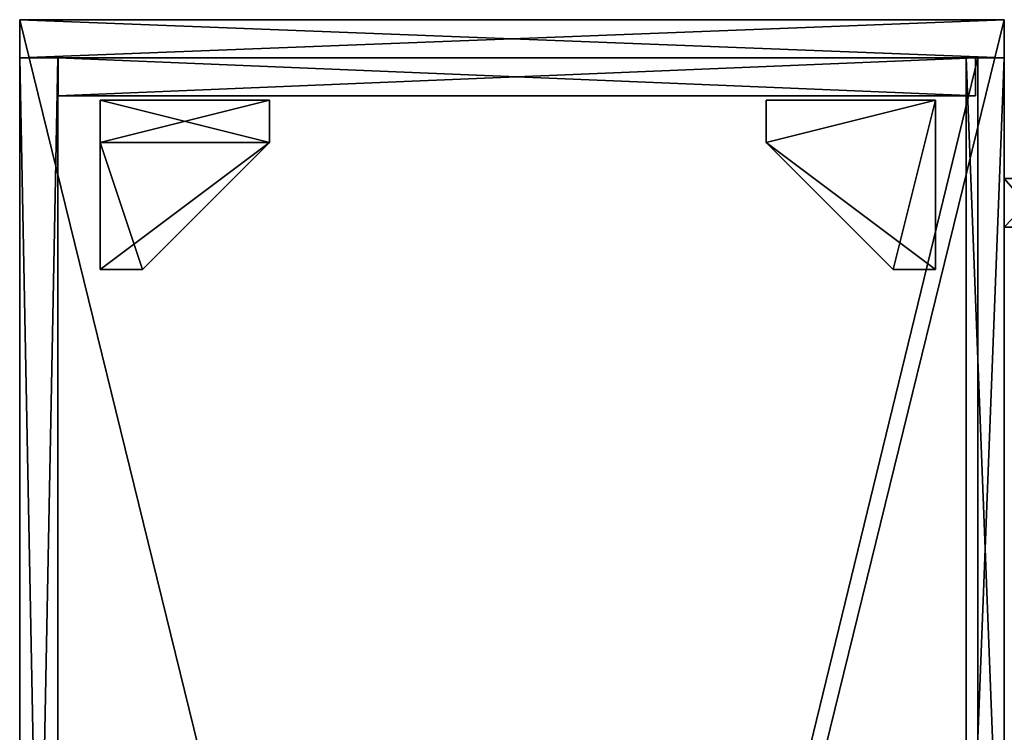
# Model space of a CAD drawing. Extents: x 4 to 2241, y -1 to 1893.
# Drawn here: x 4 to 469, y 1556 to 1893 of the extents above; entities that cross this region are included whole.
import ezdxf

# ---------------------------------------------------------------- set-up
doc = ezdxf.new("R2010")
doc.units = 0
doc.header["$LTSCALE"] = 25.4
doc.layers.get('0').update_dxf_attribs({"color": 13, "linetype": 'CONTINUOUS'})
doc.layers.add('1', color=18, linetype='CONTINUOUS')
doc.layers.add('3', color=252, linetype='CONTINUOUS')

# ---------------------------------------------------------------- blocks, each defined once
blk = doc.blocks.new('GROUP_17')
at = {"layer": '3', "color": 0}
for p, q in [((60, 80), (0, 80)), ((0, 80), (0, 60)), ((0, 80, 27), (60, 80, 27)), ((60, 80), (0, 80)), ((0, 80), (0, 80, 27)), ((0, 80, 27), (0, 60, 27)), ((0, 80), (0, 80, 27)), ((0, 80), (0, 60)), ((0, 80, 27), (60, 80, 27)), ((0, 80, 27), (0, 60, 27)), ((80, 80), (60, 80)), ((60, 80, 27), (80, 80, 27)), ((80, 80), (60, 80)), ((60, 80, 27), (80, 80, 27)), ((80, 0), (80, 80)), ((80, 80, 27), (80, 80)), ((80, 0, 27), (80, 80, 27)), ((80, 0, 27), (80, 80, 27)), ((80, 0), (80, 80)), ((80, 80, 27), (80, 80)), ((0, 60), (60, 0)), ((0, 60, 27), (0, 60)), ((0, 60, 27), (60, 0, 27)), ((0, 60, 27), (60, 0, 27)), ((0, 60, 27), (0, 60)), ((0, 60), (60, 0)), ((60, 0), (80, 0)), ((60, 0, 27), (80, 0, 27)), ((60, 0, 27), (60, 0)), ((60, 0, 27), (80, 0, 27)), ((60, 0, 27), (60, 0)), ((60, 0), (80, 0)), ((80, 0, 27), (80, 0)), ((80, 0, 27), (80, 0))]:
    blk.add_line(p, q, dxfattribs=at)
at = {"layer": '1', "color": 252}
mesh = blk.add_polyface(dxfattribs=at)
corners = [(60, 80), (0, 60), (0, 80), (60, 0), (80, 80), (80, 0)]
mesh.append_faces([[corners[k] for k in face] for face in [(0, 1, 2), (3, 4, 5)]], dxfattribs={"vtx0": -1, "color": 252})
mesh.append_faces([[corners[k] for k in face] for face in [(1, 0, 3)]], dxfattribs={"vtx0": -1, "vtx1": -1, "color": 252})
mesh.append_faces([[corners[k] for k in face] for face in [(3, 0, 4)]], dxfattribs={"vtx0": -1, "vtx2": -1, "color": 252})
at = {"layer": '3', "color": 252}
mesh = blk.add_polyface(dxfattribs=at)
corners = [(0, 80, 27), (60, 80), (0, 80), (80, 80), (80, 80, 27), (60, 80, 27)]
mesh.append_faces([[corners[k] for k in face] for face in [(0, 1, 2), (4, 0, 5)]], dxfattribs={"vtx0": -1, "color": 252})
mesh.append_faces([[corners[k] for k in face] for face in [(1, 0, 3), (3, 0, 4)]], dxfattribs={"vtx0": -1, "vtx1": -1, "color": 252})
mesh = blk.add_polyface(dxfattribs=at)
corners = [(0, 80, 27), (0, 60), (0, 60, 27), (0, 80)]
mesh.append_faces([[corners[k] for k in face] for face in [(0, 1, 2), (1, 0, 3)]], dxfattribs={"vtx0": -1, "color": 252})
mesh = blk.add_polyface(dxfattribs=at)
corners = [(60, 0, 27), (0, 80, 27), (0, 60, 27), (60, 80, 27), (80, 0, 27), (80, 80, 27)]
mesh.append_faces([[corners[k] for k in face] for face in [(0, 1, 2), (3, 4, 5)]], dxfattribs={"vtx0": -1, "color": 252})
mesh.append_faces([[corners[k] for k in face] for face in [(1, 0, 3)]], dxfattribs={"vtx0": -1, "vtx1": -1, "color": 252})
mesh.append_faces([[corners[k] for k in face] for face in [(3, 0, 4)]], dxfattribs={"vtx0": -1, "vtx2": -1, "color": 252})
mesh = blk.add_polyface(dxfattribs=at)
corners = [(80, 80), (80, 0, 27), (80, 0), (80, 80, 27)]
mesh.append_faces([[corners[k] for k in face] for face in [(0, 1, 2), (1, 0, 3)]], dxfattribs={"vtx0": -1, "color": 252})
mesh = blk.add_polyface(dxfattribs=at)
corners = [(0, 60, 27), (60, 0), (60, 0, 27), (0, 60)]
mesh.append_faces([[corners[k] for k in face] for face in [(0, 1, 2), (1, 0, 3)]], dxfattribs={"vtx0": -1, "color": 252})
mesh = blk.add_polyface(dxfattribs=at)
corners = [(80, 0, 27), (60, 0), (80, 0), (60, 0, 27)]
mesh.append_faces([[corners[k] for k in face] for face in [(0, 1, 2), (1, 0, 3)]], dxfattribs={"vtx0": -1, "color": 252})
blk = doc.blocks.new('GROUP_10')
at = {"layer": '3', "color": 0}
for p, q in [((0, 13), (0, 0)), ((0, 13), (23, 13)), ((0, 13, 22), (0, 13)), ((23, 13, 22), (0, 13, 22)), ((0, 13), (23, 13)), ((0, 0, 22), (0, 13, 22)), ((0, 13, 22), (0, 13)), ((0, 13), (0, 0)), ((23, 13, 22), (0, 13, 22)), ((0, 0, 22), (0, 13, 22)), ((23, 0, 20), (23, 13, 20)), ((23, 13, 20), (322, 13, 20)), ((23, 0), (23, 13)), ((23, 0), (23, 13)), ((23, 13), (23, 13, 20)), ((23, 0, 20), (23, 13, 20)), ((23, 13), (23, 13, 20)), ((322, 13, 22), (23, 13, 22)), ((23, 13, 20), (322, 13, 20)), ((322, 13, 22), (23, 13, 22)), ((322, 0, 20), (322, 13, 20)), ((322, 0), (322, 13)), ((322, 13), (345, 13)), ((345, 13, 22), (322, 13, 22)), ((322, 13), (345, 13)), ((322, 13, 20), (322, 13)), ((322, 0, 20), (322, 13, 20)), ((322, 13, 20), (322, 13)), ((322, 0), (322, 13)), ((345, 13, 22), (322, 13, 22)), ((345, 0), (345, 13)), ((345, 13), (345, 13, 22)), ((345, 0), (345, 13)), ((345, 13), (345, 13, 22)), ((345, 0, 22), (345, 13, 22)), ((345, 0, 22), (345, 13, 22)), ((0, 0), (23, 0)), ((0, 0, 22), (0, 0)), ((0, 0), (23, 0)), ((0, 0, 22), (23, 0, 22)), ((0, 0, 22), (0, 0)), ((0, 0, 22), (23, 0, 22)), ((23, 0, 20), (322, 0, 20)), ((23, 0), (23, 0, 20)), ((23, 0, 20), (322, 0, 20)), ((23, 0, 22), (322, 0, 22)), ((23, 0), (23, 0, 20)), ((23, 0, 22), (322, 0, 22)), ((322, 0), (345, 0)), ((322, 0, 20), (322, 0)), ((322, 0), (345, 0)), ((322, 0, 22), (345, 0, 22)), ((322, 0, 20), (322, 0)), ((322, 0, 22), (345, 0, 22)), ((345, 0), (345, 0, 22)), ((345, 0), (345, 0, 22))]:
    blk.add_line(p, q, dxfattribs=at)
at = {"layer": '1', "color": 252}
mesh = blk.add_polyface(dxfattribs=at)
corners = [(23, 13), (0, 0), (0, 13), (23, 0)]
mesh.append_faces([[corners[k] for k in face] for face in [(0, 1, 2), (1, 0, 3)]], dxfattribs={"vtx0": -1, "color": 252})
mesh = blk.add_polyface(dxfattribs=at)
corners = [(345, 13), (322, 0), (322, 13), (345, 0)]
mesh.append_faces([[corners[k] for k in face] for face in [(0, 1, 2), (1, 0, 3)]], dxfattribs={"vtx0": -1, "color": 252})
at = {"layer": '3', "color": 252}
mesh = blk.add_polyface(dxfattribs=at)
corners = [(0, 13, 22), (23, 13), (0, 13), (23, 13, 20), (23, 13, 22)]
mesh.append_faces([[corners[k] for k in face] for face in [(0, 1, 2), (3, 0, 4)]], dxfattribs={"vtx0": -1, "color": 252})
mesh.append_faces([[corners[k] for k in face] for face in [(1, 0, 3)]], dxfattribs={"vtx0": -1, "vtx1": -1, "color": 252})
mesh = blk.add_polyface(dxfattribs=at)
corners = [(0, 13, 22), (0, 0), (0, 0, 22), (0, 13)]
mesh.append_faces([[corners[k] for k in face] for face in [(0, 1, 2), (1, 0, 3)]], dxfattribs={"vtx0": -1, "color": 252})
mesh = blk.add_polyface(dxfattribs=at)
corners = [(23, 0, 22), (0, 13, 22), (0, 0, 22), (23, 13, 22), (322, 0, 22), (322, 13, 22), (345, 0, 22), (345, 13, 22)]
mesh.append_faces([[corners[k] for k in face] for face in [(0, 1, 2), (5, 6, 7)]], dxfattribs={"vtx0": -1, "color": 252})
mesh.append_faces([[corners[k] for k in face] for face in [(1, 0, 3), (3, 4, 5)]], dxfattribs={"vtx0": -1, "vtx1": -1, "color": 252})
mesh.append_faces([[corners[k] for k in face] for face in [(3, 0, 4), (5, 4, 6)]], dxfattribs={"vtx0": -1, "vtx2": -1, "color": 252})
mesh = blk.add_polyface(dxfattribs=at)
corners = [(322, 13, 20), (23, 0, 20), (23, 13, 20), (322, 0, 20)]
mesh.append_faces([[corners[k] for k in face] for face in [(0, 1, 2), (1, 0, 3)]], dxfattribs={"vtx0": -1, "color": 252})
mesh = blk.add_polyface(dxfattribs=at)
corners = [(23, 13), (23, 0, 20), (23, 0), (23, 13, 20)]
mesh.append_faces([[corners[k] for k in face] for face in [(0, 1, 2), (1, 0, 3)]], dxfattribs={"vtx0": -1, "color": 252})
mesh = blk.add_polyface(dxfattribs=at)
corners = [(23, 13, 22), (322, 13, 20), (23, 13, 20), (322, 13, 22)]
mesh.append_faces([[corners[k] for k in face] for face in [(0, 1, 2), (1, 0, 3)]], dxfattribs={"vtx0": -1, "color": 252})
mesh = blk.add_polyface(dxfattribs=at)
corners = [(322, 13, 20), (345, 13), (322, 13), (345, 13, 22), (322, 13, 22)]
mesh.append_faces([[corners[k] for k in face] for face in [(0, 1, 2), (3, 0, 4)]], dxfattribs={"vtx0": -1, "color": 252})
mesh.append_faces([[corners[k] for k in face] for face in [(1, 0, 3)]], dxfattribs={"vtx0": -1, "vtx1": -1, "color": 252})
mesh = blk.add_polyface(dxfattribs=at)
corners = [(322, 13, 20), (322, 0), (322, 0, 20), (322, 13)]
mesh.append_faces([[corners[k] for k in face] for face in [(0, 1, 2), (1, 0, 3)]], dxfattribs={"vtx0": -1, "color": 252})
mesh = blk.add_polyface(dxfattribs=at)
corners = [(345, 13), (345, 0, 22), (345, 0), (345, 13, 22)]
mesh.append_faces([[corners[k] for k in face] for face in [(0, 1, 2), (1, 0, 3)]], dxfattribs={"vtx0": -1, "color": 252})
mesh = blk.add_polyface(dxfattribs=at)
corners = [(23, 0, 20), (0, 0), (23, 0), (0, 0, 22), (23, 0, 22)]
mesh.append_faces([[corners[k] for k in face] for face in [(0, 1, 2), (3, 0, 4)]], dxfattribs={"vtx0": -1, "color": 252})
mesh.append_faces([[corners[k] for k in face] for face in [(1, 0, 3)]], dxfattribs={"vtx0": -1, "vtx1": -1, "color": 252})
mesh = blk.add_polyface(dxfattribs=at)
corners = [(322, 0, 22), (23, 0, 20), (322, 0, 20), (23, 0, 22)]
mesh.append_faces([[corners[k] for k in face] for face in [(0, 1, 2), (1, 0, 3)]], dxfattribs={"vtx0": -1, "color": 252})
mesh = blk.add_polyface(dxfattribs=at)
corners = [(345, 0, 22), (322, 0), (345, 0), (322, 0, 20), (322, 0, 22)]
mesh.append_faces([[corners[k] for k in face] for face in [(0, 1, 2), (3, 0, 4)]], dxfattribs={"vtx0": -1, "color": 252})
mesh.append_faces([[corners[k] for k in face] for face in [(1, 0, 3)]], dxfattribs={"vtx0": -1, "vtx1": -1, "color": 252})
blk = doc.blocks.new('GROUP_29')
at = {"color": 0}
for p, q in [((0, 0, 582), (0, 0, 389.14)), ((464, 0, 582), (0, 0, 582)), ((0, 0, 389.14), (464, 0, 389.14)), ((0, 0, 582), (0, 0, 389.14)), ((0, 0, 389.14), (0, -18, 389.14)), ((0, 0, 582), (0, -18, 582)), ((0, 0, 389.14), (464, 0, 389.14)), ((0, 0, 389.14), (0, -18, 389.14)), ((464, 0, 582), (0, 0, 582)), ((0, 0, 582), (0, -18, 582)), ((464, 0, 389.14), (464, 0, 582)), ((464, 0, 389.14), (464, -18, 389.14)), ((464, 0, 389.14), (464, 0, 582)), ((464, 0, 582), (464, -18, 582)), ((464, 0, 389.14), (464, -18, 389.14)), ((464, 0, 582), (464, -18, 582)), ((0, -18, 582), (0, -18, 389.14)), ((0, -18, 389.14), (464, -18, 389.14)), ((464, -18, 582), (0, -18, 582)), ((0, -18, 582), (0, -18, 389.14)), ((0, -18, 389.14), (464, -18, 389.14)), ((464, -18, 582), (0, -18, 582)), ((464, -18, 389.14), (464, -18, 582)), ((464, -18, 389.14), (464, -18, 582))]:
    blk.add_line(p, q, dxfattribs=at)
mesh = blk.add_polyface(dxfattribs=at)
corners = [(0, 0, 582), (464, 0, 389.14), (0, 0, 389.14), (464, 0, 582)]
mesh.append_faces([[corners[k] for k in face] for face in [(0, 1, 2), (1, 0, 3)]], dxfattribs={"vtx0": -1, "color": 0})
mesh = blk.add_polyface(dxfattribs=at)
corners = [(0, 0, 582), (0, -18, 389.14), (0, -18, 582), (0, 0, 389.14)]
mesh.append_faces([[corners[k] for k in face] for face in [(0, 1, 2), (1, 0, 3)]], dxfattribs={"vtx0": -1, "color": 0})
mesh = blk.add_polyface(dxfattribs=at)
corners = [(464, 0, 389.14), (0, -18, 389.14), (0, 0, 389.14), (464, -18, 389.14)]
mesh.append_faces([[corners[k] for k in face] for face in [(0, 1, 2), (1, 0, 3)]], dxfattribs={"vtx0": -1, "color": 0})
mesh = blk.add_polyface(dxfattribs=at)
corners = [(464, -18, 582), (0, 0, 582), (0, -18, 582), (464, 0, 582)]
mesh.append_faces([[corners[k] for k in face] for face in [(0, 1, 2), (1, 0, 3)]], dxfattribs={"vtx0": -1, "color": 0})
mesh = blk.add_polyface(dxfattribs=at)
corners = [(464, 0, 389.14), (464, -18, 582), (464, -18, 389.14), (464, 0, 582)]
mesh.append_faces([[corners[k] for k in face] for face in [(0, 1, 2), (1, 0, 3)]], dxfattribs={"vtx0": -1, "color": 0})
mesh = blk.add_polyface(dxfattribs=at)
corners = [(464, -18, 582), (0, -18, 389.14), (464, -18, 389.14), (0, -18, 582)]
mesh.append_faces([[corners[k] for k in face] for face in [(0, 1, 2), (1, 0, 3)]], dxfattribs={"vtx0": -1, "color": 0})
blk = doc.blocks.new('GROUP_33')
at = {"color": 0}
blk.add_blockref('GROUP_29', (0, 40, -0.24), dxfattribs=at)
at = {"color": 0, "extrusion": (0, -1, 0)}
blk.add_blockref('GROUP_10', (62, 528.76, -22), dxfattribs=at)
blk = doc.blocks.new('GROUP_36')
at = {"color": 0}
blk.add_blockref('GROUP_33', (0, 0, 18.24), dxfattribs=at)
blk = doc.blocks.new('GROUP_1')
at = {"color": 0}
for p, q in [((1894, 465), (0, 465)), ((1894, 465, 18), (0, 465, 18)), ((1894, 465), (0, 465)), ((1894, 465, 18), (0, 465, 18)), ((1894, 0), (1894, 465)), ((1894, 0, 18), (1894, 465, 18)), ((1894, 465), (1894, 465, 18)), ((1894, 0), (1894, 465)), ((1894, 465), (1894, 465, 18)), ((1894, 0, 18), (1894, 465, 18)), ((0, 0), (1894, 0)), ((0, 0, 18), (1894, 0, 18)), ((0, 0), (1894, 0)), ((0, 0, 18), (1894, 0, 18)), ((1894, 0), (1894, 0, 18)), ((1894, 0), (1894, 0, 18))]:
    blk.add_line(p, q, dxfattribs=at)
mesh = blk.add_polyface(dxfattribs=at)
corners = [(1894, 465), (0, 0), (0, 465), (1894, 0)]
mesh.append_faces([[corners[k] for k in face] for face in [(0, 1, 2), (1, 0, 3)]], dxfattribs={"vtx0": -1, "color": 0})
mesh = blk.add_polyface(dxfattribs=at)
corners = [(1894, 0, 18), (0, 465, 18), (0, 0, 18), (1894, 465, 18)]
mesh.append_faces([[corners[k] for k in face] for face in [(0, 1, 2), (1, 0, 3)]], dxfattribs={"vtx0": -1, "color": 0})
mesh = blk.add_polyface(dxfattribs=at)
corners = [(0, 465, 18), (1894, 465), (0, 465), (1894, 465, 18)]
mesh.append_faces([[corners[k] for k in face] for face in [(0, 1, 2), (1, 0, 3)]], dxfattribs={"vtx0": -1, "color": 0})
mesh = blk.add_polyface(dxfattribs=at)
corners = [(1894, 465), (1894, 0, 18), (1894, 0), (1894, 465, 18)]
mesh.append_faces([[corners[k] for k in face] for face in [(0, 1, 2), (1, 0, 3)]], dxfattribs={"vtx0": -1, "color": 0})
mesh = blk.add_polyface(dxfattribs=at)
corners = [(1894, 0, 18), (0, 0), (1894, 0), (0, 0, 18)]
mesh.append_faces([[corners[k] for k in face] for face in [(0, 1, 2), (1, 0, 3)]], dxfattribs={"vtx0": -1, "color": 0})
blk = doc.blocks.new('GROUP_15')
at = {"color": 0}
for p, q in [((-18, 465, 18), (-18, 0, 18)), ((-18, 0, 600), (-18, 465, 600)), ((-18, 465, 600), (-18, 465, 18)), ((-18, 465, 18), (-18, 0, 18)), ((0, 465, 18), (-18, 465, 18)), ((0, 465, 600), (-18, 465, 600)), ((-18, 0, 600), (-18, 465, 600)), ((0, 465, 18), (-18, 465, 18)), ((-18, 465, 600), (-18, 465, 18)), ((0, 465, 600), (-18, 465, 600)), ((0, 465, 18), (0, 0, 18)), ((0, 465, 600), (0, 465, 18)), ((0, 0, 600), (0, 465, 600)), ((0, 465, 18), (0, 0, 18)), ((0, 0, 600), (0, 465, 600)), ((0, 465, 600), (0, 465, 18)), ((-18, 0, 18), (-18, 0, 600)), ((0, 0, 18), (-18, 0, 18)), ((0, 0, 600), (-18, 0, 600)), ((-18, 0, 18), (-18, 0, 600)), ((0, 0, 18), (-18, 0, 18)), ((0, 0, 600), (-18, 0, 600)), ((0, 0, 18), (0, 0, 600)), ((0, 0, 18), (0, 0, 600))]:
    blk.add_line(p, q, dxfattribs=at)
mesh = blk.add_polyface(dxfattribs=at)
corners = [(-18, 465, 600), (-18, 0, 18), (-18, 0, 600), (-18, 465, 18)]
mesh.append_faces([[corners[k] for k in face] for face in [(0, 1, 2), (1, 0, 3)]], dxfattribs={"vtx0": -1, "color": 0})
mesh = blk.add_polyface(dxfattribs=at)
corners = [(0, 465, 18), (-18, 0, 18), (-18, 465, 18), (0, 0, 18)]
mesh.append_faces([[corners[k] for k in face] for face in [(0, 1, 2), (1, 0, 3)]], dxfattribs={"vtx0": -1, "color": 0})
mesh = blk.add_polyface(dxfattribs=at)
corners = [(0, 0, 600), (-18, 465, 600), (-18, 0, 600), (0, 465, 600)]
mesh.append_faces([[corners[k] for k in face] for face in [(0, 1, 2), (1, 0, 3)]], dxfattribs={"vtx0": -1, "color": 0})
mesh = blk.add_polyface(dxfattribs=at)
corners = [(-18, 465, 600), (0, 465, 18), (-18, 465, 18), (0, 465, 600)]
mesh.append_faces([[corners[k] for k in face] for face in [(0, 1, 2), (1, 0, 3)]], dxfattribs={"vtx0": -1, "color": 0})
mesh = blk.add_polyface(dxfattribs=at)
corners = [(0, 465, 18), (0, 0, 600), (0, 0, 18), (0, 465, 600)]
mesh.append_faces([[corners[k] for k in face] for face in [(0, 1, 2), (1, 0, 3)]], dxfattribs={"vtx0": -1, "color": 0})
mesh = blk.add_polyface(dxfattribs=at)
corners = [(0, 0, 600), (-18, 0, 18), (0, 0, 18), (-18, 0, 600)]
mesh.append_faces([[corners[k] for k in face] for face in [(0, 1, 2), (1, 0, 3)]], dxfattribs={"vtx0": -1, "color": 0})
blk = doc.blocks.new('GROUP_22')
at = {"color": 0}
for p, q in [((0, 429, 582), (0, 0, 582)), ((0, 429), (0, 429, 582)), ((0, 0), (0, 429)), ((0, 0), (0, 429)), ((0, 429), (18, 429)), ((0, 429), (0, 429, 582)), ((0, 429, 582), (18, 429, 582)), ((0, 429), (18, 429)), ((0, 429, 582), (0, 0, 582)), ((0, 429, 582), (18, 429, 582)), ((18, 0), (18, 429)), ((18, 429), (18, 429, 582)), ((18, 429, 582), (18, 0, 582)), ((18, 0), (18, 429)), ((18, 429), (18, 429, 582)), ((18, 429, 582), (18, 0, 582)), ((0, 0, 582), (0, 0)), ((0, 0, 582), (0, 0)), ((0, 0), (18, 0)), ((0, 0, 582), (18, 0, 582)), ((0, 0), (18, 0)), ((0, 0, 582), (18, 0, 582)), ((18, 0, 582), (18, 0)), ((18, 0, 582), (18, 0))]:
    blk.add_line(p, q, dxfattribs=at)
mesh = blk.add_polyface(dxfattribs=at)
corners = [(0, 429, 582), (0, 0), (0, 0, 582), (0, 429)]
mesh.append_faces([[corners[k] for k in face] for face in [(0, 1, 2), (1, 0, 3)]], dxfattribs={"vtx0": -1, "color": 0})
mesh = blk.add_polyface(dxfattribs=at)
corners = [(18, 429), (0, 0), (0, 429), (18, 0)]
mesh.append_faces([[corners[k] for k in face] for face in [(0, 1, 2), (1, 0, 3)]], dxfattribs={"vtx0": -1, "color": 0})
mesh = blk.add_polyface(dxfattribs=at)
corners = [(0, 429, 582), (18, 429), (0, 429), (18, 429, 582)]
mesh.append_faces([[corners[k] for k in face] for face in [(0, 1, 2), (1, 0, 3)]], dxfattribs={"vtx0": -1, "color": 0})
mesh = blk.add_polyface(dxfattribs=at)
corners = [(18, 0, 582), (0, 429, 582), (0, 0, 582), (18, 429, 582)]
mesh.append_faces([[corners[k] for k in face] for face in [(0, 1, 2), (1, 0, 3)]], dxfattribs={"vtx0": -1, "color": 0})
mesh = blk.add_polyface(dxfattribs=at)
corners = [(18, 429), (18, 0, 582), (18, 0), (18, 429, 582)]
mesh.append_faces([[corners[k] for k in face] for face in [(0, 1, 2), (1, 0, 3)]], dxfattribs={"vtx0": -1, "color": 0})
mesh = blk.add_polyface(dxfattribs=at)
corners = [(18, 0, 582), (0, 0), (18, 0), (0, 0, 582)]
mesh.append_faces([[corners[k] for k in face] for face in [(0, 1, 2), (1, 0, 3)]], dxfattribs={"vtx0": -1, "color": 0})
blk = doc.blocks.new('GROUP_3')
at = {"color": 0}
for p, q in [((1858, 465), (0, 465)), ((1858, 465, 18), (0, 465, 18)), ((1858, 465), (0, 465)), ((1858, 465, 18), (0, 465, 18)), ((1858, 17), (1858, 465)), ((1858, 17, 18), (1858, 465, 18)), ((1858, 465), (1858, 465, 18)), ((1858, 17), (1858, 465)), ((1858, 465), (1858, 465, 18)), ((1858, 17, 18), (1858, 465, 18)), ((0, 17), (1858, 17)), ((0, 17, 18), (1858, 17, 18)), ((0, 17), (1858, 17)), ((0, 17, 18), (1858, 17, 18)), ((1858, 17), (1858, 17, 18)), ((1858, 17), (1858, 17, 18))]:
    blk.add_line(p, q, dxfattribs=at)
at = {"color": 252}
mesh = blk.add_polyface(dxfattribs=at)
corners = [(1858, 17), (0, 465), (0, 17), (1858, 465)]
mesh.append_faces([[corners[k] for k in face] for face in [(0, 1, 2), (1, 0, 3)]], dxfattribs={"vtx0": -1, "color": 252})
at = {"color": 0}
mesh = blk.add_polyface(dxfattribs=at)
corners = [(1858, 17, 18), (0, 465, 18), (0, 17, 18), (1858, 465, 18)]
mesh.append_faces([[corners[k] for k in face] for face in [(0, 1, 2), (1, 0, 3)]], dxfattribs={"vtx0": -1, "color": 0})
mesh = blk.add_polyface(dxfattribs=at)
corners = [(0, 465, 18), (1858, 465), (0, 465), (1858, 465, 18)]
mesh.append_faces([[corners[k] for k in face] for face in [(0, 1, 2), (1, 0, 3)]], dxfattribs={"vtx0": -1, "color": 0})
mesh = blk.add_polyface(dxfattribs=at)
corners = [(1858, 465), (1858, 17, 18), (1858, 17), (1858, 465, 18)]
mesh.append_faces([[corners[k] for k in face] for face in [(0, 1, 2), (1, 0, 3)]], dxfattribs={"vtx0": -1, "color": 0})
mesh = blk.add_polyface(dxfattribs=at)
corners = [(1858, 17, 18), (0, 17), (1858, 17), (0, 17, 18)]
mesh.append_faces([[corners[k] for k in face] for face in [(0, 1, 2), (1, 0, 3)]], dxfattribs={"vtx0": -1, "color": 0})
blk = doc.blocks.new('GROUP_6')
at = {"color": 0}
for name, p in [('GROUP_3', (0, 0)), ('GROUP_22', (1840, 18, 18))]:
    blk.add_blockref(name, p, dxfattribs=at)
blk = doc.blocks.new('GROUP_7')
at = {"color": 0, "yscale": 1.01, "zscale": 0.9695999999999998}
blk.add_blockref('GROUP_6', (0, -4.65, 18.24), dxfattribs=at)
blk = doc.blocks.new('GROUP_8')
at = {"color": 0}
for name, p in [('GROUP_1', (0, 0, 600)), ('GROUP_7', (18, 0)), ('GROUP_15', (1894, 0))]:
    blk.add_blockref(name, p, dxfattribs=at)
blk = doc.blocks.new('GROUP_16')
at = {"layer": '3', "color": 0}
for p, q in [((60, 80, 27), (0, 20, 27)), ((60, 80, 27), (0, 20, 27)), ((60, 80), (0, 20)), ((60, 80), (0, 20)), ((80, 80, 27), (60, 80, 27)), ((80, 80), (60, 80)), ((60, 80, 27), (60, 80)), ((80, 80, 27), (60, 80, 27)), ((60, 80, 27), (60, 80)), ((80, 80), (60, 80)), ((80, 80), (80, 80, 27)), ((80, 80, 27), (80, 20, 27)), ((80, 80, 27), (80, 20, 27)), ((80, 20), (80, 80)), ((80, 80), (80, 80, 27)), ((80, 20), (80, 80)), ((0, 20, 27), (0, 0, 27)), ((0, 20, 27), (0, 20)), ((0, 20, 27), (0, 0, 27)), ((0, 20, 27), (0, 20)), ((0, 20), (0, 0)), ((0, 20), (0, 0)), ((80, 20, 27), (80, 0, 27)), ((80, 20, 27), (80, 0, 27)), ((80, 0), (80, 20)), ((80, 0), (80, 20)), ((0, 0, 27), (80, 0, 27)), ((0, 0, 27), (0, 0)), ((0, 0), (80, 0)), ((0, 0, 27), (80, 0, 27)), ((0, 0, 27), (0, 0)), ((0, 0), (80, 0)), ((80, 0, 27), (80, 0)), ((80, 0, 27), (80, 0))]:
    blk.add_line(p, q, dxfattribs=at)
at = {"layer": '1', "color": 252}
mesh = blk.add_polyface(dxfattribs=at)
corners = [(60, 80), (0, 0), (0, 20), (80, 0), (80, 80), (80, 20)]
mesh.append_faces([[corners[k] for k in face] for face in [(0, 1, 2), (3, 4, 5)]], dxfattribs={"vtx0": -1, "color": 252})
mesh.append_faces([[corners[k] for k in face] for face in [(1, 0, 3)]], dxfattribs={"vtx0": -1, "vtx1": -1, "color": 252})
mesh.append_faces([[corners[k] for k in face] for face in [(3, 0, 4)]], dxfattribs={"vtx0": -1, "vtx2": -1, "color": 252})
at = {"layer": '3', "color": 252}
mesh = blk.add_polyface(dxfattribs=at)
corners = [(80, 0, 27), (0, 20, 27), (0, 0, 27), (60, 80, 27), (80, 80, 27), (80, 20, 27)]
mesh.append_faces([[corners[k] for k in face] for face in [(0, 1, 2), (4, 0, 5)]], dxfattribs={"vtx0": -1, "color": 252})
mesh.append_faces([[corners[k] for k in face] for face in [(1, 0, 3), (3, 0, 4)]], dxfattribs={"vtx0": -1, "vtx1": -1, "color": 252})
mesh = blk.add_polyface(dxfattribs=at)
corners = [(0, 20, 27), (60, 80), (0, 20), (60, 80, 27)]
mesh.append_faces([[corners[k] for k in face] for face in [(0, 1, 2), (1, 0, 3)]], dxfattribs={"vtx0": -1, "color": 252})
mesh = blk.add_polyface(dxfattribs=at)
corners = [(60, 80, 27), (80, 80), (60, 80), (80, 80, 27)]
mesh.append_faces([[corners[k] for k in face] for face in [(0, 1, 2), (1, 0, 3)]], dxfattribs={"vtx0": -1, "color": 252})
mesh = blk.add_polyface(dxfattribs=at)
corners = [(80, 20), (80, 0, 27), (80, 0), (80, 20, 27), (80, 80), (80, 80, 27)]
mesh.append_faces([[corners[k] for k in face] for face in [(0, 1, 2), (3, 4, 5)]], dxfattribs={"vtx0": -1, "color": 252})
mesh.append_faces([[corners[k] for k in face] for face in [(1, 0, 3)]], dxfattribs={"vtx0": -1, "vtx1": -1, "color": 252})
mesh.append_faces([[corners[k] for k in face] for face in [(3, 0, 4)]], dxfattribs={"vtx0": -1, "vtx2": -1, "color": 252})
mesh = blk.add_polyface(dxfattribs=at)
corners = [(0, 20, 27), (0, 0), (0, 0, 27), (0, 20)]
mesh.append_faces([[corners[k] for k in face] for face in [(0, 1, 2), (1, 0, 3)]], dxfattribs={"vtx0": -1, "color": 252})
mesh = blk.add_polyface(dxfattribs=at)
corners = [(80, 0, 27), (0, 0), (80, 0), (0, 0, 27)]
mesh.append_faces([[corners[k] for k in face] for face in [(0, 1, 2), (1, 0, 3)]], dxfattribs={"vtx0": -1, "color": 252})
blk = doc.blocks.new('GROUP_28')
at = {"color": 0}
for p, q in [((0, 0, 585.5), (0, 0, 389.14)), ((464, 0, 585.5), (0, 0, 585.5)), ((0, 0, 389.14), (464, 0, 389.14)), ((0, 0, 585.5), (0, 0, 389.14)), ((0, 0, 389.14), (0, -18, 389.14)), ((0, 0, 585.5), (0, -18, 585.5)), ((0, 0, 389.14), (464, 0, 389.14)), ((0, 0, 389.14), (0, -18, 389.14)), ((464, 0, 585.5), (0, 0, 585.5)), ((0, 0, 585.5), (0, -18, 585.5)), ((464, 0, 389.14), (464, 0, 585.5)), ((464, 0, 389.14), (464, -18, 389.14)), ((464, 0, 389.14), (464, 0, 585.5)), ((464, 0, 585.5), (464, -18, 585.5)), ((464, 0, 389.14), (464, -18, 389.14)), ((464, 0, 585.5), (464, -18, 585.5)), ((0, -18, 585.5), (0, -18, 389.14)), ((0, -18, 389.14), (464, -18, 389.14)), ((464, -18, 585.5), (0, -18, 585.5)), ((0, -18, 585.5), (0, -18, 389.14)), ((0, -18, 389.14), (464, -18, 389.14)), ((464, -18, 585.5), (0, -18, 585.5)), ((464, -18, 389.14), (464, -18, 585.5)), ((464, -18, 389.14), (464, -18, 585.5))]:
    blk.add_line(p, q, dxfattribs=at)
mesh = blk.add_polyface(dxfattribs=at)
corners = [(0, 0, 585.5), (464, 0, 389.14), (0, 0, 389.14), (464, 0, 585.5)]
mesh.append_faces([[corners[k] for k in face] for face in [(0, 1, 2), (1, 0, 3)]], dxfattribs={"vtx0": -1, "color": 0})
mesh = blk.add_polyface(dxfattribs=at)
corners = [(0, 0, 585.5), (0, -18, 389.14), (0, -18, 585.5), (0, 0, 389.14)]
mesh.append_faces([[corners[k] for k in face] for face in [(0, 1, 2), (1, 0, 3)]], dxfattribs={"vtx0": -1, "color": 0})
mesh = blk.add_polyface(dxfattribs=at)
corners = [(464, 0, 389.14), (0, -18, 389.14), (0, 0, 389.14), (464, -18, 389.14)]
mesh.append_faces([[corners[k] for k in face] for face in [(0, 1, 2), (1, 0, 3)]], dxfattribs={"vtx0": -1, "color": 0})
mesh = blk.add_polyface(dxfattribs=at)
corners = [(464, -18, 585.5), (0, 0, 585.5), (0, -18, 585.5), (464, 0, 585.5)]
mesh.append_faces([[corners[k] for k in face] for face in [(0, 1, 2), (1, 0, 3)]], dxfattribs={"vtx0": -1, "color": 0})
mesh = blk.add_polyface(dxfattribs=at)
corners = [(464, 0, 389.14), (464, -18, 585.5), (464, -18, 389.14), (464, 0, 585.5)]
mesh.append_faces([[corners[k] for k in face] for face in [(0, 1, 2), (1, 0, 3)]], dxfattribs={"vtx0": -1, "color": 0})
mesh = blk.add_polyface(dxfattribs=at)
corners = [(464, -18, 585.5), (0, -18, 389.14), (464, -18, 389.14), (0, -18, 585.5)]
mesh.append_faces([[corners[k] for k in face] for face in [(0, 1, 2), (1, 0, 3)]], dxfattribs={"vtx0": -1, "color": 0})
blk = doc.blocks.new('GROUP_32')
at = {"color": 0}
blk.add_blockref('GROUP_28', (0, 40, -0.24), dxfattribs=at)
at = {"color": 0, "extrusion": (0, -1, 0)}
blk.add_blockref('GROUP_10', (62, 528.76, -22), dxfattribs=at)
blk = doc.blocks.new('GROUP_30')
at = {"color": 0}
blk.add_blockref('GROUP_29', (0, 39.99, 3.18), dxfattribs=at)
at = {"color": 0, "extrusion": (0, -1, 0)}
blk.add_blockref('GROUP_10', (62, 528.76, -22), dxfattribs=at)
blk = doc.blocks.new('GROUP_34')
at = {"color": 0}
for name, p in [('GROUP_32', (0, 0, 18.24)), ('GROUP_30', (0, 0, 211.1))]:
    blk.add_blockref(name, p, dxfattribs=at)
blk = doc.blocks.new('PMBP_1')
at = {"color": 0}
for name, p in [('GROUP_8', (0, 22, 9)), ('GROUP_17', (1775.92, 369)), ('GROUP_16', (1776, 54.52, 0.24)), ('GROUP_34', (1412, 0.01, -380.14)), ('GROUP_36', (1412, 0, 9))]:
    blk.add_blockref(name, p, dxfattribs=at)
blk = doc.blocks.new('GROUP_5')
at = {"color": 0}
for p, q in [((929, 18), (0, 18)), ((0, 18, 564), (929, 18, 564)), ((929, 18), (0, 18)), ((0, 18, 564), (929, 18, 564)), ((929, 18, 564), (929, 18)), ((929, 0), (929, 18)), ((929, 18, 564), (929, 18)), ((929, 0, 564), (929, 18, 564)), ((929, 0), (929, 18)), ((929, 0, 564), (929, 18, 564)), ((0, 0, 564), (929, 0, 564)), ((929, 0), (0, 0)), ((929, 0), (0, 0)), ((0, 0, 564), (929, 0, 564)), ((929, 0, 564), (929, 0)), ((929, 0, 564), (929, 0))]:
    blk.add_line(p, q, dxfattribs=at)
mesh = blk.add_polyface(dxfattribs=at)
corners = [(0, 18, 564), (929, 18), (0, 18), (929, 18, 564)]
mesh.append_faces([[corners[k] for k in face] for face in [(0, 1, 2), (1, 0, 3)]], dxfattribs={"vtx0": -1, "color": 0})
mesh = blk.add_polyface(dxfattribs=at)
corners = [(929, 18), (0, 0), (0, 18), (929, 0)]
mesh.append_faces([[corners[k] for k in face] for face in [(0, 1, 2), (1, 0, 3)]], dxfattribs={"vtx0": -1, "color": 0})
mesh = blk.add_polyface(dxfattribs=at)
corners = [(929, 0, 564), (0, 18, 564), (0, 0, 564), (929, 18, 564)]
mesh.append_faces([[corners[k] for k in face] for face in [(0, 1, 2), (1, 0, 3)]], dxfattribs={"vtx0": -1, "color": 0})
mesh = blk.add_polyface(dxfattribs=at)
corners = [(929, 18), (929, 0, 564), (929, 0), (929, 18, 564)]
mesh.append_faces([[corners[k] for k in face] for face in [(0, 1, 2), (1, 0, 3)]], dxfattribs={"vtx0": -1, "color": 0})
mesh = blk.add_polyface(dxfattribs=at)
corners = [(929, 0, 564), (0, 0), (929, 0), (0, 0, 564)]
mesh.append_faces([[corners[k] for k in face] for face in [(0, 1, 2), (1, 0, 3)]], dxfattribs={"vtx0": -1, "color": 0})
blk = doc.blocks.new('COMPONENT_27')
at = {"color": 7}
blk.add_blockref('PMBP_1', (0, 0, 0.1), dxfattribs=at)
at = {"color": 0}
blk.add_blockref('GROUP_5', (947, 469, 45.1), dxfattribs=at)
blk = doc.blocks.new('PMBC')
at = {"color": 0}
blk.add_blockref('COMPONENT_27', (0, 0), dxfattribs=at)
blk = doc.blocks.new('GROUP_27')
at = {"color": 0, "rotation": 89.99999999999999}
blk.add_blockref('PMBC', (487, 0), dxfattribs=at)

msp = doc.modelspace()

# ---------------------------------------------------------------- block references
at = {"color": 0}
msp.add_blockref('GROUP_27', (4, -1.07), dxfattribs=at)

doc.saveas('drawing.dxf')
